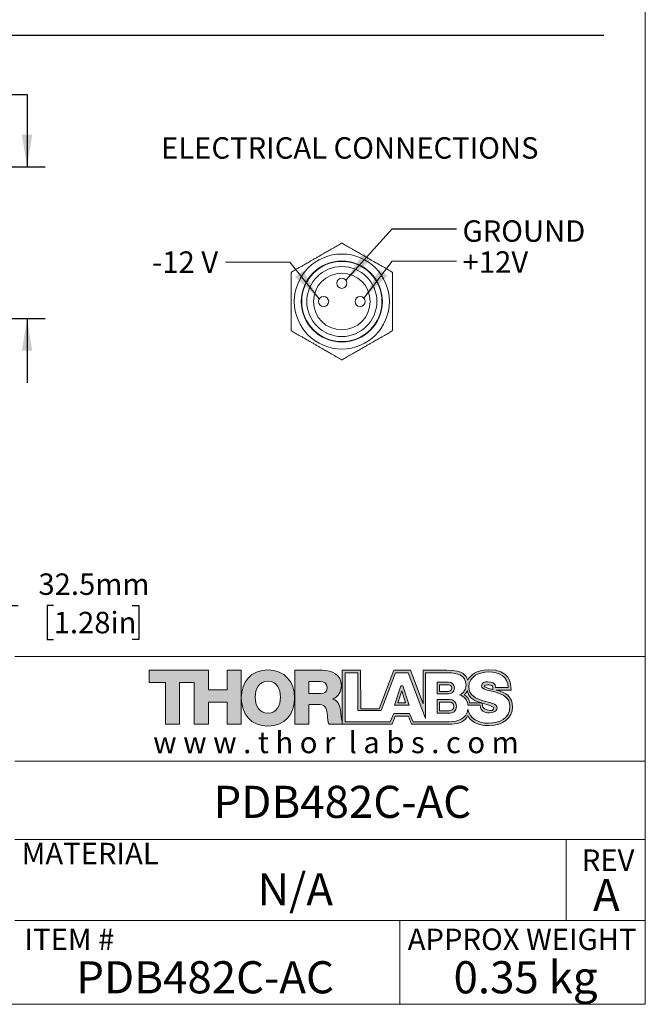
# Model space of a CAD drawing. Units: millimetres. Extents: x 2 to 278, y 1 to 215.
# Drawn here: x 216 to 278, y 1 to 98 of the extents above; entities that cross this region are included whole.
import ezdxf

# ---------------------------------------------------------------- set-up
doc = ezdxf.new("R2010")
doc.units = ezdxf.units.MM
doc.layers.add('SCHWARZ', color=7, linetype='Continuous')
doc.layers.add('TEXT_SCHRIFTKOPF', color=7, linetype='Continuous')
doc.styles.add('SLDTEXTSTYLE0', font='TXT', dxfattribs={"width": 0.75})
doc.styles.add('SLDTEXTSTYLE1', font='TXT', dxfattribs={"width": 0.5525})
doc.styles.add('SLDTEXTSTYLE2', font='TXT', dxfattribs={"width": 0.7})
doc.dimstyles.new('SLDDIMSTYLE1', dxfattribs={"dimtxt": 0.18, "dimasz": 3.175, "dimexe": 0, "dimexo": 0.0625, "dimgap": 0, "dimtad": 0, "dimtih": 1, "dimtoh": 1, "dimdec": 0, "dimrnd": 1e-09, "dimzin": 0, "dimdsep": 46, "dimtxsty": 'Standard', "dimsah": 1, "dimcen": 0.09, "dimadec": 0, "dimazin": 0, "dimtfac": 3.175, "dimtdec": 0, "dimtofl": 0, "dimtmove": 0, "dimatfit": 3, "dimfxl": 1, "dimfrac": 2, "dimtolj": 1, "dimtzin": 0, "dimarcsym": 0})
doc.dimstyles.new('SLDDIMSTYLE3', dxfattribs={"dimtxt": 2.116667, "dimasz": 3.175, "dimexe": 0, "dimexo": 0.0625, "dimgap": 0.529167, "dimtad": 0, "dimtih": 1, "dimtoh": 1, "dimdec": 1, "dimlfac": 2, "dimrnd": 1e-09, "dimzin": 12, "dimdsep": 46, "dimtxsty": 'SLDTEXTSTYLE0', "dimsah": 1, "dimcen": 0.09, "dimadec": 0, "dimazin": 3, "dimtfac": 1, "dimtdec": 1, "dimtmove": 0, "dimatfit": 0, "dimfxl": 1, "dimfrac": 2, "dimtolj": 1, "dimtzin": 12, "dimarcsym": 0})
doc.dimstyles.new('SLDDIMSTYLE4', dxfattribs={"dimtxt": 2.116667, "dimasz": 3.175, "dimexe": 0, "dimexo": 0.0625, "dimgap": 0.529167, "dimtad": 0, "dimtih": 1, "dimtoh": 1, "dimdec": 1, "dimlfac": 2, "dimrnd": 1e-09, "dimzin": 4, "dimdsep": 46, "dimtxsty": 'SLDTEXTSTYLE0', "dimsah": 1, "dimcen": 0.09, "dimadec": 0, "dimazin": 1, "dimtfac": 1, "dimtdec": 1, "dimtmove": 0, "dimatfit": 0, "dimfxl": 1, "dimfrac": 2, "dimtolj": 1, "dimtzin": 12, "dimarcsym": 0})

# ---------------------------------------------------------------- blocks, each defined once
blk = doc.blocks.new('THORLABS LOGO1_1')
at = {"linetype": 'Continuous'}
blk.add_hatch(color=7, dxfattribs=at).paths.add_polyline_path([(53.56, 28.7), (47.97, 28.7), (47.97, 45.26), (42.18, 45.26), (42.18, 28.7), (36.6, 28.7), (36.6, 45.26), (30.2, 45.26), (30.2, 50.05), (53.56, 50.05), (53.56, 42.27), (60.91, 42.27), (60.91, 50.05), (66.5, 50.05), (66.5, 28.7), (60.91, 28.7), (60.91, 37.49), (53.56, 37.49)], flags=0)
h = blk.add_hatch(color=7, dxfattribs=at)
edge = h.paths.add_edge_path(flags=0)
edge.add_spline(control_points=[(77.03, 50.19), (83.78, 50.2), (87.6, 45.28), (87.61, 39.09), (87.62, 32.9), (83.82, 27.96), (77.07, 27.95)], knot_values=[0, 0, 0, 0, 1, 1, 1, 2, 2, 2, 2], weights=[1, 1, 1, 1, 1, 1, 1], degree=3, periodic=0)
edge.add_spline(control_points=[(77.07, 27.95), (70.31, 27.96), (66.51, 32.9), (66.52, 39.09), (66.52, 39.1), (66.52, 39.11), (66.52, 39.13)], knot_values=[2, 2, 2, 2, 3, 3, 3, 3.002118, 3.002118, 3.002118, 3.002118], weights=[1, 1, 1, 1, 1, 1, 1], degree=3, periodic=0)
edge.add_spline(control_points=[(66.52, 39.13), (66.52, 45.27), (70.31, 50.18), (77.03, 50.19)], knot_values=[3.002118, 3.002118, 3.002118, 3.002118, 4, 4, 4, 4], weights=[1, 1, 1, 1], degree=3, periodic=0)
edge = h.paths.add_edge_path(flags=0)
edge.add_spline(control_points=[(77.03, 45.73), (73.43, 45.73), (72.05, 42.56), (72.05, 39.39)], knot_values=[2, 2, 2, 2, 3, 3, 3, 3], weights=[1, 1, 1, 1], degree=3, periodic=0)
edge.add_spline(control_points=[(72.05, 39.39), (72.05, 36.23), (73.43, 33.06), (77.03, 33.06)], knot_values=[3, 3, 3, 3, 4, 4, 4, 4], weights=[1, 1, 1, 1], degree=3, periodic=0)
edge.add_spline(control_points=[(77.03, 33.06), (80.64, 33.06), (82.02, 36.23), (82.02, 39.39)], knot_values=[0, 0, 0, 0, 1, 1, 1, 1], weights=[1, 1, 1, 1], degree=3, periodic=0)
edge.add_spline(control_points=[(82.02, 39.39), (82.02, 42.56), (80.64, 45.73), (77.03, 45.73)], knot_values=[1, 1, 1, 1, 2, 2, 2, 2], weights=[1, 1, 1, 1], degree=3, periodic=0)
h = blk.add_hatch(color=7, dxfattribs=at)
edge = h.paths.add_edge_path(flags=0)
edge.add_line((106.37, 29.72), (106.37, 28.7))
edge.add_line((106.37, 28.7), (101.19, 28.7))
edge.add_spline(control_points=[(101.19, 28.7), (100.71, 29.42), (100.62, 31.51), (100.56, 32.11)], knot_values=[7, 7, 7, 7, 8, 8, 8, 8], weights=[1, 1, 1, 1], degree=3, periodic=0)
edge.add_spline(control_points=[(100.56, 32.11), (100.41, 34.26), (100.05, 36.47), (97.44, 36.47)], knot_values=[8, 8, 8, 8, 9, 9, 9, 9], weights=[1, 1, 1, 1], degree=3, periodic=0)
edge.add_line((97.44, 36.47), (93.21, 36.47))
edge.add_line((93.21, 36.47), (93.21, 28.7))
edge.add_line((93.21, 28.7), (87.62, 28.7))
edge.add_line((87.62, 28.7), (87.62, 50.05))
edge.add_line((87.62, 50.05), (98.55, 50.05))
edge.add_spline(control_points=[(98.55, 50.05), (102.33, 50.05), (106.06, 48.34), (106.06, 44.04)], knot_values=[1, 1, 1, 1, 2, 2, 2, 2], weights=[1, 1, 1, 1], degree=3, periodic=0)
edge.add_spline(control_points=[(106.06, 44.04), (106.06, 41.73), (104.95, 39.55), (102.69, 38.69)], knot_values=[2, 2, 2, 2, 3, 3, 3, 3], weights=[1, 1, 1, 1], degree=3, periodic=0)
edge.add_line((102.69, 38.69), (102.69, 38.63))
edge.add_spline(control_points=[(102.69, 38.63), (104.98, 38.09), (105.64, 35.55), (105.82, 33.51)], knot_values=[4, 4, 4, 4, 5, 5, 5, 5], weights=[1, 1, 1, 1], degree=3, periodic=0)
edge.add_spline(control_points=[(105.82, 33.51), (105.88, 32.85), (106, 30.96), (106.37, 29.72)], knot_values=[5, 5, 5, 5, 5.740443, 5.740443, 5.740443, 5.740443], weights=[1, 1, 1, 1], degree=3, periodic=0)
edge = h.paths.add_edge_path(flags=0)
edge.add_line((97.65, 45.61), (93.21, 45.61))
edge.add_line((93.21, 45.61), (93.21, 40.8))
edge.add_line((93.21, 40.8), (97.89, 40.8))
edge.add_spline(control_points=[(97.89, 40.8), (99.57, 40.8), (100.47, 41.7), (100.47, 43.31)], knot_values=[1, 1, 1, 1, 2, 2, 2, 2], weights=[1, 1, 1, 1], degree=3, periodic=0)
edge.add_spline(control_points=[(100.47, 43.31), (100.47, 44.9), (99.21, 45.61), (97.65, 45.61)], knot_values=[2, 2, 2, 2, 3, 3, 3, 3], weights=[1, 1, 1, 1], degree=3, periodic=0)
h = blk.add_hatch(color=7, dxfattribs=at)
edge = h.paths.add_edge_path(flags=0)
edge.add_spline(control_points=[(149.68, 28.76), (152.52, 28.81), (155.17, 30.16), (155.98, 32.14)], knot_values=[19, 19, 19, 19, 20, 20, 20, 20], weights=[1, 1, 1, 1], degree=3, periodic=0)
edge.add_spline(control_points=[(155.98, 32.14), (156.75, 30.16), (159.42, 28.16), (164.59, 28.16)], knot_values=[20, 20, 20, 20, 21, 21, 21, 21], weights=[1, 1, 1, 1], degree=3, periodic=0)
edge.add_spline(control_points=[(164.59, 28.16), (169.77, 28.16), (173.62, 31.31), (173.62, 35.45)], knot_values=[21, 21, 21, 21, 22, 22, 22, 22], weights=[1, 1, 1, 1], degree=3, periodic=0)
edge.add_spline(control_points=[(173.62, 35.45), (173.62, 39.66), (171.19, 41.16), (167.34, 42.17)], knot_values=[22, 22, 22, 22, 23, 23, 23, 23], weights=[1, 1, 1, 1], degree=3, periodic=0)
edge.add_spline(control_points=[(167.34, 42.17), (167.28, 42.18), (167.24, 42.2), (167.19, 42.21)], knot_values=[0, 0, 0, 0, 1, 1, 1, 1], weights=[1, 1, 1, 1], degree=3, periodic=0)
edge.add_line((167.19, 42.21), (173.07, 42.17))
edge.add_spline(control_points=[(173.07, 42.17), (173.07, 45.27), (172.46, 50.25), (164.19, 50.25)], knot_values=[2, 2, 2, 2, 3, 3, 3, 3], weights=[1, 1, 1, 1], degree=3, periodic=0)
edge.add_spline(control_points=[(164.19, 50.25), (159.36, 50.25), (156.98, 47.9), (156.02, 46.19)], knot_values=[3, 3, 3, 3, 4, 4, 4, 4], weights=[1, 1, 1, 1], degree=3, periodic=0)
edge.add_spline(control_points=[(156.02, 46.19), (155.12, 47.9), (154.59, 50.05), (147.73, 50.05)], knot_values=[4, 4, 4, 4, 5, 5, 5, 5], weights=[1, 1, 1, 1], degree=3, periodic=0)
edge.add_line((147.73, 50.05), (138.3, 50.05))
edge.add_line((138.3, 50.05), (138.3, 36.75))
edge.add_line((138.3, 36.75), (133.38, 50.05))
edge.add_line((133.38, 50.05), (126.78, 50.05))
edge.add_line((126.78, 50.05), (121.04, 34.84))
edge.add_line((121.04, 34.84), (113.73, 34.79))
edge.add_line((113.73, 34.79), (113.64, 50.05))
edge.add_line((113.64, 50.05), (106.38, 50.05))
edge.add_line((106.38, 50.05), (106.37, 28.7))
edge.add_line((106.37, 28.7), (126.07, 28.76))
edge.add_line((126.07, 28.76), (127.34, 31.91))
edge.add_line((127.34, 31.91), (132.52, 31.91))
edge.add_line((132.52, 31.91), (133.73, 28.76))
edge.add_line((133.73, 28.76), (149.68, 28.76))
edge = h.paths.add_edge_path(flags=0)
edge.add_spline(control_points=[(164.24, 44.24), (165.39, 44.21), (165.75, 43.97), (165.86, 43.28)], knot_values=[2, 2, 2, 2, 3, 3, 3, 3], weights=[1, 1, 1, 1], degree=3, periodic=0)
edge.add_spline(control_points=[(165.86, 43.28), (165.91, 43), (165.91, 42.83), (165.91, 42.47)], knot_values=[3, 3, 3, 3, 4, 4, 4, 4], weights=[1, 1, 1, 1], degree=3, periodic=0)
edge.add_spline(control_points=[(165.91, 42.47), (163.24, 43.15), (162.51, 43.26), (162.51, 43.83)], knot_values=[0, 0, 0, 0, 1, 1, 1, 1], weights=[1, 1, 1, 1], degree=3, periodic=0)
edge.add_spline(control_points=[(162.51, 43.83), (162.51, 44.09), (163.68, 44.26), (164.24, 44.24)], knot_values=[1, 1, 1, 1, 2, 2, 2, 2], weights=[1, 1, 1, 1], degree=3, periodic=0)
edge = h.paths.add_edge_path(flags=0)
edge.add_spline(control_points=[(166.33, 35.1), (166.09, 34.16), (165.4, 33.89), (163.61, 34.38)], knot_values=[4, 4, 4, 4, 5, 5, 5, 5], weights=[1, 1, 1, 1], degree=3, periodic=0)
edge.add_spline(control_points=[(163.61, 34.38), (161.73, 34.9), (161.7, 35.93), (161.7, 37.09)], knot_values=[5, 5, 5, 5, 6, 6, 6, 6], weights=[1, 1, 1, 1], degree=3, periodic=0)
edge.add_spline(control_points=[(161.7, 37.09), (164.07, 36.41), (166.45, 35.6), (166.33, 35.1)], knot_values=[3, 3, 3, 3, 4, 4, 4, 4], weights=[1, 1, 1, 1], degree=3, periodic=0)
edge = h.paths.add_edge_path(flags=0)
edge.add_spline(control_points=[(148.33, 48.99), (151.65, 49.04), (155.3, 48.18), (155.3, 44.17)], knot_values=[16, 16, 16, 16, 17, 17, 17, 17], weights=[1, 1, 1, 1], degree=3, periodic=0)
edge.add_spline(control_points=[(155.3, 44.17), (155.3, 42.45), (154.27, 41.05), (152.76, 40.3)], knot_values=[17, 17, 17, 17, 18, 18, 18, 18], weights=[1, 1, 1, 1], degree=3, periodic=0)
edge.add_spline(control_points=[(152.76, 40.3), (154.66, 39.75), (155.88, 38.19), (156.06, 36.23)], knot_values=[18, 18, 18, 18, 19, 19, 19, 19], weights=[1, 1, 1, 1], degree=3, periodic=0)
edge.add_line((156.06, 36.23), (160.86, 36.23))
edge.add_spline(control_points=[(160.86, 36.23), (160.97, 33.97), (162.37, 33.25), (164.51, 33.25)], knot_values=[20, 20, 20, 20, 21, 21, 21, 21], weights=[1, 1, 1, 1], degree=3, periodic=0)
edge.add_spline(control_points=[(164.51, 33.25), (166.02, 33.25), (167.59, 33.79), (167.59, 35.21)], knot_values=[21, 21, 21, 21, 22, 22, 22, 22], weights=[1, 1, 1, 1], degree=3, periodic=0)
edge.add_spline(control_points=[(167.59, 35.21), (167.59, 36.91), (164.83, 37.23), (162.05, 38.01)], knot_values=[22, 22, 22, 22, 23, 23, 23, 23], weights=[1, 1, 1, 1], degree=3, periodic=0)
edge.add_spline(control_points=[(162.05, 38.01), (159.29, 38.79), (156.4, 40.03), (156.4, 43.55)], knot_values=[23, 23, 23, 23, 24, 24, 24, 24], weights=[1, 1, 1, 1], degree=3, periodic=0)
edge.add_spline(control_points=[(156.4, 43.55), (156.4, 47.75), (160.64, 49.39), (164.26, 49.39)], knot_values=[24, 24, 24, 24, 25, 25, 25, 25], weights=[1, 1, 1, 1], degree=3, periodic=0)
edge.add_spline(control_points=[(164.26, 49.39), (168.1, 49.39), (171.97, 47.54), (171.99, 43.2)], knot_values=[25, 25, 25, 25, 26, 26, 26, 26], weights=[1, 1, 1, 1], degree=3, periodic=0)
edge.add_line((171.99, 43.2), (166.97, 43.2))
edge.add_spline(control_points=[(166.97, 43.2), (167.05, 44.95), (165.4, 45.52), (163.86, 45.52)], knot_values=[27, 27, 27, 27, 28, 28, 28, 28], weights=[1, 1, 1, 1], degree=3, periodic=0)
edge.add_spline(control_points=[(163.86, 45.52), (162.78, 45.52), (161.43, 45.14), (161.43, 43.88)], knot_values=[28, 28, 28, 28, 29, 29, 29, 29], weights=[1, 1, 1, 1], degree=3, periodic=0)
edge.add_spline(control_points=[(161.43, 43.88), (161.43, 42.4), (164.21, 42.13), (167.02, 41.35)], knot_values=[29, 29, 29, 29, 30, 30, 30, 30], weights=[1, 1, 1, 1], degree=3, periodic=0)
edge.add_spline(control_points=[(167.02, 41.35), (169.8, 40.57), (172.61, 39.27), (172.61, 35.8)], knot_values=[30, 30, 30, 30, 31, 31, 31, 31], weights=[1, 1, 1, 1], degree=3, periodic=0)
edge.add_spline(control_points=[(172.61, 35.8), (172.61, 30.93), (168.45, 29.12), (164.21, 29.12)], knot_values=[31, 31, 31, 31, 32, 32, 32, 32], weights=[1, 1, 1, 1], degree=3, periodic=0)
edge.add_spline(control_points=[(164.21, 29.12), (160.29, 29.12), (156.78, 30.89), (156, 34.65)], knot_values=[0, 0, 0, 0, 1, 1, 1, 1], weights=[1, 1, 1, 1], degree=3, periodic=0)
edge.add_spline(control_points=[(156, 34.65), (155.49, 30.98), (152.35, 29.7), (148.57, 29.7)], knot_values=[1, 1, 1, 1, 2, 2, 2, 2], weights=[1, 1, 1, 1], degree=3, periodic=0)
edge.add_line((148.57, 29.7), (134.47, 29.7))
edge.add_line((134.47, 29.7), (133.03, 32.97))
edge.add_line((133.03, 32.97), (126.8, 32.97))
edge.add_line((126.8, 32.97), (125.34, 29.72))
edge.add_line((125.34, 29.72), (107.51, 29.72))
edge.add_line((107.51, 29.72), (107.51, 48.99))
edge.add_line((107.51, 48.99), (112.53, 48.99))
edge.add_line((112.53, 48.99), (112.53, 34.08))
edge.add_line((112.53, 34.08), (121.78, 34.08))
edge.add_line((121.78, 34.08), (127.39, 48.99))
edge.add_line((127.39, 48.99), (132.5, 48.99))
edge.add_line((132.5, 48.99), (139.3, 31.03))
edge.add_line((139.3, 31.03), (139.3, 48.99))
edge.add_line((139.3, 48.99), (148.33, 48.99))
edge = h.paths.add_edge_path(flags=0)
edge.add_spline(control_points=[(156.71, 37.13), (156.71, 38.59), (155.45, 39.85), (154.65, 40.38)], knot_values=[8, 8, 8, 8, 9, 9, 9, 9], weights=[1, 1, 1, 1], degree=3, periodic=0)
edge.add_spline(control_points=[(154.65, 40.38), (155.05, 40.84), (155.65, 41.31), (155.85, 42.11)], knot_values=[9, 9, 9, 9, 10, 10, 10, 10], weights=[1, 1, 1, 1], degree=3, periodic=0)
edge.add_spline(control_points=[(155.85, 42.11), (155.85, 39.85), (157.97, 38.12), (160.63, 37.39)], knot_values=[10, 10, 10, 10, 11, 11, 11, 11], weights=[1, 1, 1, 1], degree=3, periodic=0)
edge.add_spline(control_points=[(160.63, 37.39), (160.94, 37.31), (161.26, 37.22), (161.57, 37.13)], knot_values=[0, 0, 0, 0, 1, 1, 1, 1], weights=[1, 1, 1, 1], degree=3, periodic=0)
edge.add_line((161.57, 37.13), (156.71, 37.13))
h = blk.add_hatch(color=7, dxfattribs=at)
h.paths.add_polyline_path([(130.37, 43.91), (132.81, 36.2), (127.07, 36.2), (129.59, 43.91)], flags=0)
h.paths.add_polyline_path([(128.42, 37.23), (131.39, 37.23), (129.93, 41.88)], flags=0)
h = blk.add_hatch(color=7, dxfattribs=at)
edge = h.paths.add_edge_path(flags=0)
edge.add_spline(control_points=[(150.72, 43.01), (150.72, 41.27), (149.35, 40.69), (148.36, 40.69)], knot_values=[2, 2, 2, 2, 3, 3, 3, 3], weights=[1, 1, 1, 1], degree=3, periodic=0)
edge.add_line((148.36, 40.69), (143.88, 40.69))
edge.add_line((143.88, 40.69), (143.88, 45.36))
edge.add_line((143.88, 45.36), (148.36, 45.36))
edge.add_spline(control_points=[(148.36, 45.36), (149.57, 45.36), (150.72, 44.78), (150.72, 43.01)], knot_values=[1, 1, 1, 1, 2, 2, 2, 2], weights=[1, 1, 1, 1], degree=3, periodic=0)
edge = h.paths.add_edge_path(flags=0)
edge.add_line((144.86, 44.33), (144.86, 41.64))
edge.add_line((144.86, 41.64), (147.98, 41.64))
edge.add_spline(control_points=[(147.98, 41.64), (148.68, 41.64), (149.63, 41.97), (149.63, 42.98)], knot_values=[2, 2, 2, 2, 3, 3, 3, 3], weights=[1, 1, 1, 1], degree=3, periodic=0)
edge.add_spline(control_points=[(149.63, 42.98), (149.63, 44), (148.83, 44.33), (147.98, 44.33)], knot_values=[3, 3, 3, 3, 4, 4, 4, 4], weights=[1, 1, 1, 1], degree=3, periodic=0)
edge.add_line((147.98, 44.33), (144.86, 44.33))
h = blk.add_hatch(color=7, dxfattribs=at)
edge = h.paths.add_edge_path(flags=0)
edge.add_spline(control_points=[(151.47, 35.75), (151.47, 33.75), (149.96, 33.08), (148.85, 33.08)], knot_values=[2, 2, 2, 2, 3, 3, 3, 3], weights=[1, 1, 1, 1], degree=3, periodic=0)
edge.add_line((148.85, 33.08), (143.88, 33.08))
edge.add_line((143.88, 33.08), (143.88, 38.46))
edge.add_line((143.88, 38.46), (148.85, 38.46))
edge.add_spline(control_points=[(148.85, 38.46), (150.2, 38.46), (151.47, 37.79), (151.47, 35.75)], knot_values=[1, 1, 1, 1, 2, 2, 2, 2], weights=[1, 1, 1, 1], degree=3, periodic=0)
edge = h.paths.add_edge_path(flags=0)
edge.add_line((144.84, 34), (148.57, 34))
edge.add_spline(control_points=[(148.57, 34), (149.4, 34), (150.53, 34.43), (150.53, 35.71)], knot_values=[2, 2, 2, 2, 3, 3, 3, 3], weights=[1, 1, 1, 1], degree=3, periodic=0)
edge.add_spline(control_points=[(150.53, 35.71), (150.53, 37.03), (149.58, 37.46), (148.57, 37.46)], knot_values=[3, 3, 3, 3, 4, 4, 4, 4], weights=[1, 1, 1, 1], degree=3, periodic=0)
edge.add_line((148.57, 37.46), (144.84, 37.46))
edge.add_line((144.84, 37.46), (144.84, 34))
at = {"color": 7, "linetype": 'Continuous', "lineweight": 18}
for p, q in [((30.2, 45.26), (30.2, 50.05)), ((30.2, 50.05), (53.56, 50.05)), ((53.56, 50.05), (53.56, 42.27)), ((60.91, 42.27), (60.91, 50.05)), ((60.91, 50.05), (66.5, 50.05)), ((66.5, 50.05), (66.5, 28.7)), ((87.62, 50.05), (98.55, 50.05)), ((87.62, 28.7), (87.62, 50.05)), ((106.38, 50.05), (106.37, 28.7)), ((113.64, 50.05), (106.38, 50.05)), ((107.51, 29.72), (107.51, 48.99)), ((107.51, 48.99), (112.53, 48.99)), ((112.53, 48.99), (112.53, 34.08)), ((113.73, 34.79), (113.64, 50.05)), ((126.78, 50.05), (121.04, 34.84)), ((121.78, 34.08), (127.39, 48.99)), ((133.38, 50.05), (126.78, 50.05)), ((127.39, 48.99), (132.5, 48.99)), ((132.5, 48.99), (139.3, 31.03)), ((138.3, 36.75), (133.38, 50.05)), ((147.73, 50.05), (138.3, 50.05)), ((138.3, 50.05), (138.3, 36.75)), ((139.3, 31.03), (139.3, 48.99)), ((139.3, 48.99), (148.33, 48.99)), ((36.6, 45.26), (30.2, 45.26)), ((36.6, 28.7), (36.6, 45.26)), ((47.97, 45.26), (42.18, 45.26)), ((42.18, 45.26), (42.18, 28.7)), ((47.97, 28.7), (47.97, 45.26)), ((97.65, 45.61), (93.21, 45.61)), ((93.21, 45.61), (93.21, 40.8)), ((127.07, 36.2), (129.59, 43.91)), ((129.59, 43.91), (130.37, 43.91)), ((130.37, 43.91), (132.81, 36.2)), ((143.88, 45.36), (148.36, 45.36)), ((143.88, 40.69), (143.88, 45.36)), ((144.86, 44.33), (144.86, 41.64)), ((147.98, 44.33), (144.86, 44.33)), ((171.99, 43.2), (166.97, 43.2)), ((53.56, 42.27), (60.91, 42.27)), ((93.21, 40.8), (97.89, 40.8)), ((129.93, 41.88), (128.42, 37.23)), ((131.39, 37.23), (129.93, 41.88)), ((148.36, 40.69), (143.88, 40.69)), ((144.86, 41.64), (147.98, 41.64)), ((167.19, 42.21), (173.07, 42.17)), ((60.91, 37.49), (53.56, 37.49)), ((53.56, 37.49), (53.56, 28.7)), ((60.91, 28.7), (60.91, 37.49)), ((97.44, 36.47), (93.21, 36.47)), ((93.21, 36.47), (93.21, 28.7)), ((102.69, 38.69), (102.69, 38.63)), ((132.81, 36.2), (127.07, 36.2)), ((128.42, 37.23), (131.39, 37.23)), ((143.88, 38.46), (148.85, 38.46)), ((143.88, 33.08), (143.88, 38.46)), ((144.84, 37.46), (144.84, 34)), ((148.57, 37.46), (144.84, 37.46)), ((156.06, 36.23), (160.86, 36.23)), ((161.57, 37.13), (156.71, 37.13)), ((112.53, 34.08), (121.78, 34.08)), ((121.04, 34.84), (113.73, 34.79)), ((126.8, 32.97), (125.34, 29.72)), ((126.07, 28.76), (127.34, 31.91)), ((133.03, 32.97), (126.8, 32.97)), ((127.34, 31.91), (132.52, 31.91)), ((132.52, 31.91), (133.73, 28.76)), ((134.47, 29.7), (133.03, 32.97)), ((148.85, 33.08), (143.88, 33.08)), ((144.84, 34), (148.57, 34)), ((42.18, 28.7), (36.6, 28.7)), ((53.56, 28.7), (47.97, 28.7)), ((66.5, 28.7), (60.91, 28.7)), ((93.21, 28.7), (87.62, 28.7)), ((106.37, 28.7), (101.19, 28.7)), ((106.37, 29.72), (106.37, 28.7)), ((106.37, 28.7), (126.07, 28.76)), ((125.34, 29.72), (107.51, 29.72)), ((133.73, 28.76), (149.68, 28.76)), ((148.57, 29.7), (134.47, 29.7))]:
    blk.add_line(p, q, dxfattribs=at)
at = {"color": 7, "linetype": 'Continuous', "lineweight": 0}
for points in [[(66.52, 39.13), (66.52, 45.27), (70.31, 50.18), (77.03, 50.19)], [(98.55, 50.05), (102.33, 50.05), (106.06, 48.34), (106.06, 44.04)], [(156.02, 46.19), (155.12, 47.9), (154.59, 50.05), (147.73, 50.05)], [(148.33, 48.99), (151.65, 49.04), (155.3, 48.18), (155.3, 44.17)], [(164.19, 50.25), (159.36, 50.25), (156.98, 47.9), (156.02, 46.19)], [(156.4, 43.55), (156.4, 47.75), (160.64, 49.39), (164.26, 49.39)], [(173.07, 42.17), (173.07, 45.27), (172.46, 50.25), (164.19, 50.25)], [(164.26, 49.39), (168.1, 49.39), (171.97, 47.54), (171.99, 43.2)], [(77.03, 45.73), (73.43, 45.73), (72.05, 42.56), (72.05, 39.39)], [(82.02, 39.39), (82.02, 42.56), (80.64, 45.73), (77.03, 45.73)], [(100.47, 43.31), (100.47, 44.9), (99.21, 45.61), (97.65, 45.61)], [(97.89, 40.8), (99.57, 40.8), (100.47, 41.7), (100.47, 43.31)], [(106.06, 44.04), (106.06, 41.73), (104.95, 39.55), (102.69, 38.69)], [(149.63, 42.98), (149.63, 44), (148.83, 44.33), (147.98, 44.33)], [(147.98, 41.64), (148.68, 41.64), (149.63, 41.97), (149.63, 42.98)], [(148.36, 45.36), (149.57, 45.36), (150.72, 44.78), (150.72, 43.01)], [(150.72, 43.01), (150.72, 41.27), (149.35, 40.69), (148.36, 40.69)], [(155.3, 44.17), (155.3, 42.45), (154.27, 41.05), (152.76, 40.3)], [(162.05, 38.01), (159.29, 38.79), (156.4, 40.03), (156.4, 43.55)], [(163.86, 45.52), (162.78, 45.52), (161.43, 45.14), (161.43, 43.88)], [(161.43, 43.88), (161.43, 42.4), (164.21, 42.13), (167.02, 41.35)], [(162.51, 43.83), (162.51, 44.09), (163.68, 44.26), (164.24, 44.24)], [(165.91, 42.47), (163.24, 43.15), (162.51, 43.26), (162.51, 43.83)], [(166.97, 43.2), (167.05, 44.95), (165.4, 45.52), (163.86, 45.52)], [(164.24, 44.24), (165.39, 44.21), (165.75, 43.97), (165.86, 43.28)], [(165.86, 43.28), (165.91, 43), (165.91, 42.83), (165.91, 42.47)], [(72.05, 39.39), (72.05, 36.23), (73.43, 33.06), (77.03, 33.06)], [(77.03, 33.06), (80.64, 33.06), (82.02, 36.23), (82.02, 39.39)], [(152.76, 40.3), (154.66, 39.75), (155.88, 38.19), (156.06, 36.23)], [(154.65, 40.38), (155.05, 40.84), (155.65, 41.31), (155.85, 42.11)], [(156.71, 37.13), (156.71, 38.59), (155.45, 39.85), (154.65, 40.38)], [(155.85, 42.11), (155.85, 39.85), (157.97, 38.12), (160.63, 37.39)], [(167.02, 41.35), (169.8, 40.57), (172.61, 39.27), (172.61, 35.8)], [(167.34, 42.17), (167.28, 42.18), (167.24, 42.2), (167.19, 42.21)], [(173.62, 35.45), (173.62, 39.66), (171.19, 41.16), (167.34, 42.17)], [(100.56, 32.11), (100.41, 34.26), (100.05, 36.47), (97.44, 36.47)], [(102.69, 38.63), (104.98, 38.09), (105.64, 35.55), (105.82, 33.51)], [(150.53, 35.71), (150.53, 37.03), (149.58, 37.46), (148.57, 37.46)], [(148.57, 34), (149.4, 34), (150.53, 34.43), (150.53, 35.71)], [(148.85, 38.46), (150.2, 38.46), (151.47, 37.79), (151.47, 35.75)], [(151.47, 35.75), (151.47, 33.75), (149.96, 33.08), (148.85, 33.08)], [(160.63, 37.39), (160.94, 37.31), (161.26, 37.22), (161.57, 37.13)], [(160.86, 36.23), (160.97, 33.97), (162.37, 33.25), (164.51, 33.25)], [(161.7, 37.09), (164.07, 36.41), (166.45, 35.6), (166.33, 35.1)], [(163.61, 34.38), (161.73, 34.9), (161.7, 35.93), (161.7, 37.09)], [(167.59, 35.21), (167.59, 36.91), (164.83, 37.23), (162.05, 38.01)], [(166.33, 35.1), (166.09, 34.16), (165.4, 33.89), (163.61, 34.38)], [(172.61, 35.8), (172.61, 30.93), (168.45, 29.12), (164.21, 29.12)], [(164.51, 33.25), (166.02, 33.25), (167.59, 33.79), (167.59, 35.21)], [(164.59, 28.16), (169.77, 28.16), (173.62, 31.31), (173.62, 35.45)], [(101.19, 28.7), (100.71, 29.42), (100.62, 31.51), (100.56, 32.11)], [(105.82, 33.51), (105.88, 32.85), (106, 30.96), (106.37, 29.72)], [(156, 34.65), (155.49, 30.98), (152.35, 29.7), (148.57, 29.7)], [(149.68, 28.76), (152.52, 28.81), (155.17, 30.16), (155.98, 32.14)], [(155.98, 32.14), (156.75, 30.16), (159.42, 28.16), (164.59, 28.16)], [(164.21, 29.12), (160.29, 29.12), (156.78, 30.89), (156, 34.65)]]:
    blk.add_open_spline(points, degree=3, dxfattribs=at)
for points, knots in [([(77.03, 50.19), (83.78, 50.2), (87.6, 45.28), (87.61, 39.09), (87.62, 32.9), (83.82, 27.96), (77.07, 27.95)], [0, 0, 0, 0, 1, 1, 1, 2, 2, 2, 2]), ([(77.07, 27.95), (70.31, 27.96), (66.51, 32.9), (66.52, 39.09), (66.52, 39.1), (66.52, 39.11), (66.52, 39.13)], [2, 2, 2, 2, 3, 3, 3, 3.002118, 3.002118, 3.002118, 3.002118])]:
    blk.add_open_spline(points, degree=3, knots=knots, dxfattribs=at)
blk = doc.blocks.new('_D_12')
at = {"layer": 'SCHWARZ', "color": 8}
for p, q in [((193.459, 58.582), (193.459, 38.496)), ((209.709, 42.332), (209.709, 38.496)), ((193.459, 40.274), (187.109, 40.274)), ((209.709, 40.274), (216.088, 40.274)), ((219.58, 40.274), (218.936, 40.274)), ((218.936, 40.274), (218.936, 36.911)), ((227.337, 40.274), (227.981, 40.274)), ((227.981, 40.274), (227.981, 36.911)), ((218.936, 36.911), (219.58, 36.911)), ((227.981, 36.911), (227.337, 36.911))]:
    blk.add_line(p, q, dxfattribs=at)
for points in [[(193.459, 40.274), (190.284, 40.782), (190.284, 39.766)], [(209.709, 40.274), (212.884, 39.766), (212.884, 40.782)]]:
    blk.add_solid(points, dxfattribs=at)
at = {"layer": 'SCHWARZ', "color": 8, "char_height": 2.1167, "attachment_point": 1, "style": 'SLDTEXTSTYLE0'}
for s, insert in [('32.5mm', (218.077, 43.432)), ('1.28in', (219.58, 39.639))]:
    blk.add_mtext(s, dxfattribs=dict(at, insert=insert))
blk = doc.blocks.new('_D_13')
at = {"layer": 'SCHWARZ', "color": 8}
for p, q in [((201.035, 90.748), (200.391, 90.748)), ((200.391, 90.748), (200.391, 87.384)), ((208.792, 90.748), (209.436, 90.748)), ((209.436, 90.748), (209.436, 87.384)), ((213.144, 90.748), (216.954, 90.748)), ((216.954, 90.748), (216.954, 83.602)), ((200.391, 87.384), (201.035, 87.384)), ((209.436, 87.384), (208.792, 87.384)), ((210.979, 83.602), (218.732, 83.602)), ((193.479, 68.602), (218.732, 68.602)), ((216.954, 68.602), (216.954, 62.252))]:
    blk.add_line(p, q, dxfattribs=at)
for points in [[(216.954, 83.602), (217.462, 86.777), (216.446, 86.777)], [(216.954, 68.602), (216.446, 65.427), (217.462, 65.427)]]:
    blk.add_solid(points, dxfattribs=at)
at = {"layer": 'SCHWARZ', "color": 8, "char_height": 2.1167, "attachment_point": 1, "style": 'SLDTEXTSTYLE0'}
for s, insert in [('30.0mm', (199.531, 93.905)), ('1.18in', (201.035, 90.113))]:
    blk.add_mtext(s, dxfattribs=dict(at, insert=insert))

msp = doc.modelspace()

# ---------------------------------------------------------------- linework, layer by layer
at = {"color": 7, "linetype": 'Continuous', "lineweight": 18}
for p, q in [((277.989, 0.903), (277.989, 214.645)), ((277.989, 35.239), (277.989, 50.033)), ((215.743, 35.239), (277.989, 35.239)), ((215.743, 24.893), (277.989, 24.893)), ((215.743, 17.16), (277.989, 17.16)), ((270.168, 17.16), (270.168, 9.141)), ((215.743, 9.141), (277.989, 9.141)), ((253.749, 9.141), (253.749, 0.903)), ((277.989, 0.903), (1.579, 0.903))]:
    msp.add_line(p, q, dxfattribs=at)
at = {"color": 8, "linetype": 'Continuous', "lineweight": 0, "flags": 128}
for points in [[(236.533, 74.178), (242.883, 74.178), (245.797, 70.545)], [(259.359, 74.296), (253.009, 74.296), (250.212, 70.618)]]:
    msp.add_lwpolyline(points, dxfattribs=at)
at = {"color": 7, "linetype": 'Continuous', "lineweight": 18}
for centre, radius in [((248.03, 70.295), 4.692), ((248.03, 70.295), 4), ((248.03, 70.295), 3.958), ((248.03, 70.295), 3.459), ((248.03, 70.295), 2.8), ((248.03, 72.095), 0.5), ((246.23, 70.295), 0.5), ((249.83, 70.295), 0.5)]:
    msp.add_circle(centre, radius, dxfattribs=at)
for start, end in [(89.59185, 90.40815), (149.59185, 150.40815), (29.59185, 30.40815), (209.59185, 210.40815), (329.59185, 330.40815), (269.59185, 270.40815)]:
    msp.add_arc((248.03, 70.295), 5.75, start, end, dxfattribs=at)
for points in [[(243.071, 73.205), (243.2, 73.28), (243.336, 73.358), (243.628, 73.527), (243.785, 73.617), (244.049, 73.769), (244.142, 73.823), (244.344, 73.94), (244.451, 74.002), (244.692, 74.141), (244.824, 74.217), (245.062, 74.355), (245.146, 74.403), (245.329, 74.509), (245.425, 74.564), (245.621, 74.677), (245.717, 74.733), (245.901, 74.839), (245.985, 74.888), (246.225, 75.026), (246.36, 75.104), (246.606, 75.246), (246.715, 75.309), (246.918, 75.426), (247.011, 75.479), (247.275, 75.632), (247.431, 75.722), (247.724, 75.891), (247.86, 75.97), (247.989, 76.045)], [(248.071, 76.045), (248.2, 75.97), (248.336, 75.892), (248.628, 75.723), (248.785, 75.633), (249.049, 75.48), (249.142, 75.426), (249.344, 75.31), (249.451, 75.248), (249.692, 75.109), (249.824, 75.032), (250.062, 74.895), (250.146, 74.846), (250.329, 74.741), (250.425, 74.686), (250.621, 74.572), (250.717, 74.517), (250.901, 74.411), (250.985, 74.362), (251.225, 74.224), (251.36, 74.146), (251.606, 74.004), (251.715, 73.94), (251.918, 73.824), (252.011, 73.77), (252.275, 73.618), (252.431, 73.527), (252.724, 73.358), (252.86, 73.28), (252.989, 73.205)], [(243.03, 67.455), (243.03, 67.605), (243.03, 67.763), (243.03, 68.103), (243.03, 68.285), (243.03, 68.593), (243.03, 68.702), (243.03, 68.937), (243.03, 69.063), (243.03, 69.348), (243.03, 69.507), (243.03, 69.784), (243.03, 69.881), (243.03, 70.094), (243.03, 70.205), (243.03, 70.43), (243.03, 70.539), (243.03, 70.748), (243.03, 70.844), (243.03, 71.116), (243.03, 71.27), (243.03, 71.549), (243.03, 71.675), (243.03, 71.906), (243.03, 72.013), (243.03, 72.315), (243.03, 72.494), (243.03, 72.83), (243.03, 72.986), (243.03, 73.134)], [(253.03, 73.134), (253.03, 72.984), (253.03, 72.827), (253.03, 72.487), (253.03, 72.304), (253.03, 71.996), (253.03, 71.887), (253.03, 71.652), (253.03, 71.526), (253.03, 71.241), (253.03, 71.083), (253.03, 70.806), (253.03, 70.708), (253.03, 70.495), (253.03, 70.384), (253.03, 70.159), (253.03, 70.05), (253.03, 69.841), (253.03, 69.745), (253.03, 69.474), (253.03, 69.32), (253.03, 69.04), (253.03, 68.915), (253.03, 68.683), (253.03, 68.577), (253.03, 68.274), (253.03, 68.095), (253.03, 67.76), (253.03, 67.604), (253.03, 67.455)], [(247.989, 64.545), (247.86, 64.619), (247.725, 64.698), (247.432, 64.866), (247.276, 64.957), (247.012, 65.109), (246.918, 65.163), (246.717, 65.279), (246.609, 65.342), (246.369, 65.48), (246.236, 65.557), (245.998, 65.694), (245.914, 65.743), (245.731, 65.849), (245.636, 65.904), (245.439, 66.017), (245.343, 66.072), (245.16, 66.179), (245.075, 66.227), (244.835, 66.366), (244.7, 66.444), (244.455, 66.585), (244.345, 66.649), (244.143, 66.766), (244.05, 66.819), (243.786, 66.972), (243.63, 67.062), (243.337, 67.231), (243.201, 67.31), (243.071, 67.384)], [(252.989, 67.384), (252.86, 67.31), (252.725, 67.232), (252.432, 67.063), (252.276, 66.972), (252.012, 66.82), (251.918, 66.766), (251.717, 66.65), (251.609, 66.587), (251.369, 66.449), (251.236, 66.372), (250.998, 66.235), (250.914, 66.186), (250.731, 66.081), (250.636, 66.025), (250.439, 65.912), (250.343, 65.857), (250.16, 65.751), (250.075, 65.702), (249.835, 65.563), (249.7, 65.485), (249.455, 65.344), (249.345, 65.28), (249.143, 65.164), (249.05, 65.11), (248.786, 64.957), (248.63, 64.867), (248.337, 64.698), (248.201, 64.619), (248.071, 64.545)]]:
    msp.add_open_spline(points, degree=3, knots=[0, 0, 0, 0, 0.125, 0.125, 0.25, 0.25, 0.3125, 0.3125, 0.375, 0.375, 0.4375, 0.4375, 0.46875, 0.46875, 0.5, 0.5, 0.53125, 0.53125, 0.5625, 0.5625, 0.625, 0.625, 0.6875, 0.6875, 0.75, 0.75, 0.875, 0.875, 1, 1, 1, 1], dxfattribs=at)
at = {"color": 8, "linetype": 'Continuous', "lineweight": 0}
for points in [[(245.797, 70.545), (244.207, 73.339), (243.414, 72.704)], [(250.212, 70.618), (252.538, 72.837), (251.73, 73.452)]]:
    msp.add_solid(points, dxfattribs=at)
at = {"layer": 'SCHWARZ', "color": 8}
msp.add_line((4.011, 96.608), (273.886, 96.608), dxfattribs=at)

# ---------------------------------------------------------------- block references
at = {"color": 7, "linetype": 'Continuous', "xscale": 0.25, "yscale": 0.25, "zscale": 0.25}
msp.add_blockref('THORLABS LOGO1_1', (221.469, 21.359), dxfattribs=at)

# ---------------------------------------------------------------- texts
at = {"color": 7, "linetype": 'Continuous', "lineweight": 0, "style": 'SLDTEXTSTYLE0'}
for s, insert, char_height, attachment_point in [('ELECTRICAL CONNECTIONS', (230.182, 86.522), 2.11667, 1), ('REV', (271.716, 16.167), 2.1167, 1), ('A', (274.146, 13.256), 3.175, 2)]:
    msp.add_mtext(s, dxfattribs=dict(at, insert=insert, char_height=char_height, attachment_point=attachment_point))
at = {"color": 8, "linetype": 'Continuous', "lineweight": 0, "char_height": 2.1167, "attachment_point": 1}
for s, insert, style in [('GROUND', (259.945, 78.311), 'SLDTEXTSTYLE0'), ('-12 V', (229.301, 75.242), 'SLDTEXTSTYLE2'), ('+12V', (259.955, 75.252), 'SLDTEXTSTYLE0')]:
    msp.add_mtext(s, dxfattribs=dict(at, insert=insert, style=style))
at = {"layer": 'TEXT_SCHRIFTKOPF', "insert": (229.403, 27.796), "char_height": 2.11667, "attachment_point": 1, "style": 'SLDTEXTSTYLE1'}
msp.add_mtext('w w w . t h o r  l a b s . c o m', dxfattribs=at)
at = {"layer": 'TEXT_SCHRIFTKOPF', "color": 7, "style": 'SLDTEXTSTYLE0'}
for s, insert, char_height, attachment_point in [('PDB482C-AC', (248.077, 22.458), 3.175, 2), ('MATERIAL', (216.42, 16.824), 2.1167, 1), ('N/A', (243.427, 13.825), 3.175, 2), ('ITEM #', (216.7, 8.349), 2.1167, 1), ('APPROX WEIGHT', (254.532, 8.349), 2.11667, 1), ('PDB482C-AC', (234.534, 5.131), 3.175, 2), ('0.35 kg', (266.168, 5.131), 3.175, 2)]:
    msp.add_mtext(s, dxfattribs=dict(at, insert=insert, char_height=char_height, attachment_point=attachment_point))

# ---------------------------------------------------------------- dimensions: what is measured, and where the dimension line sits
at = {"layer": 'SCHWARZ', "color": 8}
dim = msp.add_linear_dim(base=(216.954, 83.602), p1=(192.209, 68.602), p2=(209.709, 83.602), angle=90, dimstyle='SLDDIMSTYLE4', dxfattribs=at)
dim.commit()
dim.dimension.update_dxf_attribs({"geometry": '_D_13', "text_midpoint": (216.954, 90.748), "dimtype": 160})
dim = msp.add_linear_dim(base=(209.709, 40.274), p1=(193.459, 59.852), p2=(209.709, 43.602), dimstyle='SLDDIMSTYLE3', dxfattribs=at)
dim.commit()
dim.dimension.update_dxf_attribs({"geometry": '_D_12', "text_midpoint": (223.459, 40.274), "dimtype": 160})

# ---------------------------------------------------------------- leaders
at = {"color": 8, "linetype": 'Continuous', "lineweight": 0}
msp.add_leader([(248.428, 72.398), (253.009, 77.465), (259.359, 77.465)], dimstyle='SLDDIMSTYLE1', dxfattribs=at)

doc.saveas('drawing.dxf')
